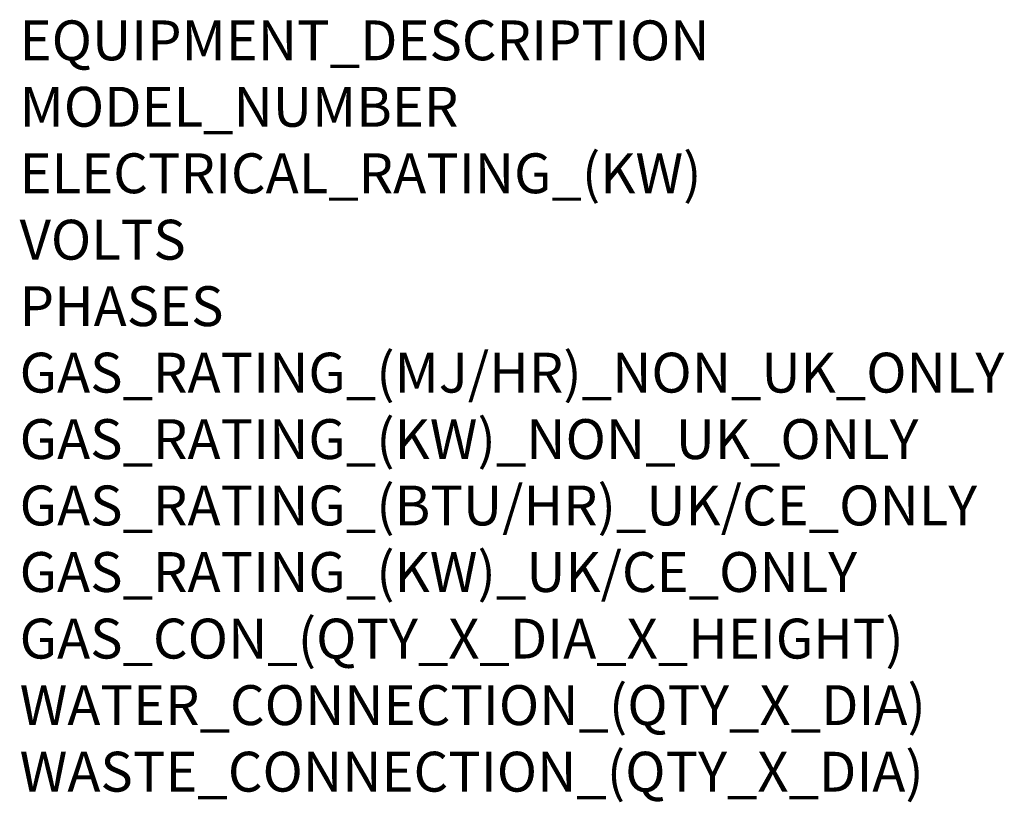
# Model space of a CAD drawing. Units: millimetres. Extents: x 15 to 1004, y -926 to 734.
# Drawn here: x 15 to 1004, y -926 to -141 of the extents above; entities that cross this region are included whole.
import ezdxf

# ---------------------------------------------------------------- set-up
doc = ezdxf.new("R2010")
doc.units = ezdxf.units.MM
doc.layers.add('Moffat_Notes', color=2, linetype='Continuous', plot=False)
doc.styles.get("Standard").update_dxf_attribs({"font": 'txt.shx'})

msp = doc.modelspace()

# ---------------------------------------------------------------- texts
at = {"layer": 'Moffat_Notes', "flags": 3}
for tag, p, s in [('EQUIPMENT_DESCRIPTION', (15.43, -181.98), 'SELF CONTAINED ICE MACHINE'), ('MODEL_NUMBER', (15.43, -248.64), 'ECM 127 AS OX'), ('ELECTRICAL_RATING_(KW)', (15.43, -315.31), '.67'), ('VOLTS', (15.43, -381.98), '230-240'), ('PHASES', (15.43, -448.64), '1P+N+E'), ('GAS_RATING_(MJ/HR)_NON_UK_ONLY', (15.43, -515.31), 'N/A'), ('GAS_RATING_(KW)_NON_UK_ONLY', (15.43, -581.98), 'N/A'), ('GAS_RATING_(BTU/HR)_UK/CE_ONLY', (15.43, -648.55), 'N/A'), ('GAS_RATING_(KW)_UK/CE_ONLY', (15.43, -715.32), 'N/A'), ('GAS_CON_(QTY_X_DIA_X_HEIGHT)', (15.43, -782.08), 'N/A'), ('WATER_CONNECTION_(QTY_X_DIA)', (15.43, -848.84), '3/4"'), ('WASTE_CONNECTION_(QTY_X_DIA)', (15.43, -915.61), '25/32" OD')]:
    msp.add_attdef(tag, p, s, height=40, dxfattribs=at)

doc.saveas('drawing.dxf')
